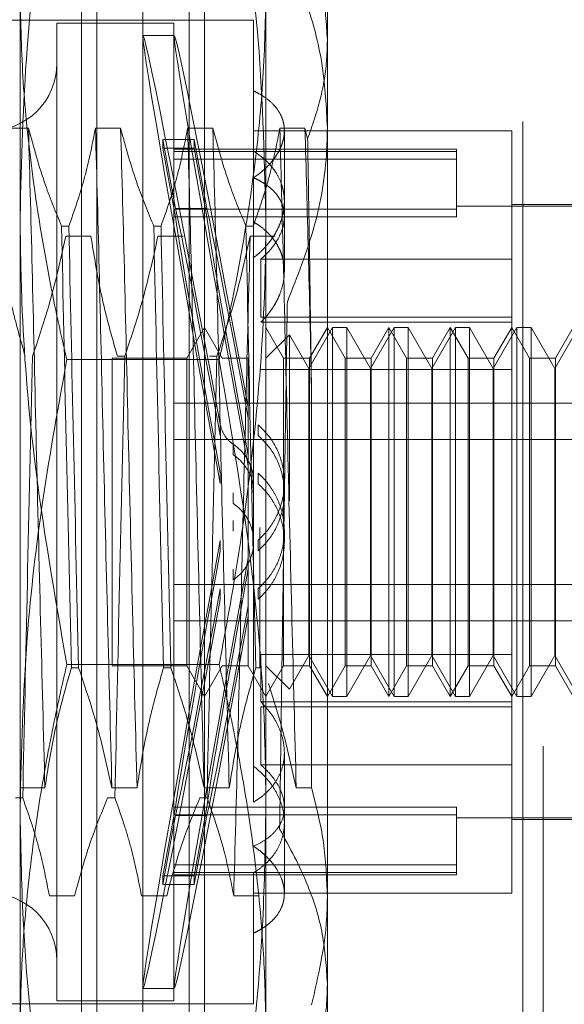
# Model space of a CAD drawing. Units: inches. Extents: x 0 to 23.4, y 0 to 16.5.
# Drawn here: x 12.1 to 12.2, y 8.7 to 8.8 of the extents above; entities that cross this region are included whole.
import ezdxf

# ---------------------------------------------------------------- set-up
doc = ezdxf.new("R2010")
doc.units = ezdxf.units.IN
doc.header["$MEASUREMENT"] = 0
doc.linetypes.add('HIDDEN', pattern=[0.075, 0.05, -0.025])

msp = doc.modelspace()

# ---------------------------------------------------------------- linework, layer by layer
at = {"color": 7, "linetype": 'HIDDEN', "lineweight": 0}
for p, q in [((12.15892, 5.32003), (12.15892, 10.57003)), ((12.160545, 10.57003), (12.160545, 5.32003)), ((12.118666, 8.812424), (12.118666, 8.854371)), ((12.138351, 8.854371), (12.138351, 8.812424)), ((12.128508, 8.735876), (12.128508, 8.841683)), ((12.123587, 8.757708), (12.123587, 8.837992)), ((12.124817, 8.739567), (12.124817, 8.837992)), ((12.132199, 8.739567), (12.132199, 8.837992)), ((12.133429, 8.837992), (12.133429, 8.757708)), ((12.143272, 8.8375), (12.143272, 8.826561)), ((12.137366, 8.82815), (12.062071, 8.82815)), ((12.137366, 8.82815), (12.137366, 8.822484)), ((12.121618, 8.827904), (12.121618, 8.749732)), ((12.130969, 8.827904), (12.121618, 8.827904)), ((12.130969, 8.827904), (12.130969, 8.749732)), ((12.131017, 8.826919), (12.128515, 8.826919)), ((12.143272, 8.826561), (12.143272, 8.758019)), ((12.137366, 8.822484), (12.137366, 8.815537)), ((12.119334, 8.819491), (12.117318, 8.819491)), ((12.126716, 8.819491), (12.1247, 8.819491)), ((12.134098, 8.819491), (12.132082, 8.819491)), ((12.14148, 8.819491), (12.139464, 8.819491)), ((12.14169, 8.818659), (12.14148, 8.819491)), ((12.158036, 8.819291), (12.137366, 8.819291)), ((12.139827, 8.812441), (12.139827, 8.81931)), ((12.158036, 8.809024), (12.158036, 8.819291)), ((12.131113, 8.813074), (12.130093, 8.818587)), ((12.130093, 8.817912), (12.130093, 8.818587)), ((12.130093, 8.818587), (12.132595, 8.818587)), ((12.130093, 8.817912), (12.131113, 8.812399)), ((12.130093, 8.817912), (12.132595, 8.817912)), ((12.153606, 8.817815), (12.130969, 8.817815)), ((12.133616, 8.813074), (12.132595, 8.818587)), ((12.132595, 8.817912), (12.132595, 8.818587)), ((12.132595, 8.817912), (12.133616, 8.812399)), ((12.153606, 8.817815), (12.153606, 8.817646)), ((12.153606, 8.817646), (12.130969, 8.817646)), ((12.153606, 8.817032), (12.130969, 8.817032)), ((12.153606, 8.817646), (12.153606, 8.813023)), ((12.137366, 8.815537), (12.137366, 8.768433)), ((12.131113, 8.813074), (12.133616, 8.813074)), ((12.167878, 8.813263), (12.153606, 8.813263)), ((12.167878, 8.813386), (12.158036, 8.813386)), ((12.118666, 8.746833), (12.118666, 8.812424)), ((12.153606, 8.813023), (12.130969, 8.813023)), ((12.153606, 8.81241), (12.130969, 8.81241)), ((12.131113, 8.812399), (12.133616, 8.812399)), ((12.138351, 8.812424), (12.138351, 8.746833)), ((12.139827, 8.808041), (12.139827, 8.812441)), ((12.153606, 8.813023), (12.153606, 8.81241)), ((12.121987, 8.811663), (12.122569, 8.811663)), ((12.129369, 8.811663), (12.12995, 8.811663)), ((12.13675, 8.811663), (12.137332, 8.811663)), ((12.122325, 8.810857), (12.12434, 8.810857)), ((12.129706, 8.810857), (12.131722, 8.810857)), ((12.137088, 8.810857), (12.139104, 8.810857)), ((12.137947, 8.809024), (12.137947, 8.804368)), ((12.158036, 8.809024), (12.137947, 8.809024)), ((12.158036, 8.804368), (12.158036, 8.809024)), ((12.158036, 8.804368), (12.137947, 8.804368)), ((12.158036, 8.803976), (12.137947, 8.803976)), ((12.158036, 8.803515), (12.158036, 8.804368)), ((12.133429, 8.803543), (12.132009, 8.801083)), ((12.13485, 8.801083), (12.133429, 8.803543)), ((12.139771, 8.801083), (12.138351, 8.803543)), ((12.140235, 8.802968), (12.138351, 8.801083)), ((12.140235, 8.789664), (12.140235, 8.802968)), ((12.141795, 8.800266), (12.140235, 8.802968)), ((12.143688, 8.803543), (12.141795, 8.800266)), ((12.143272, 8.803543), (12.141851, 8.801083)), ((12.144692, 8.801083), (12.143272, 8.803543)), ((12.143688, 8.774016), (12.143688, 8.803543)), ((12.144824, 8.803543), (12.143688, 8.803543)), ((12.144824, 8.803543), (12.144824, 8.7897)), ((12.146717, 8.800266), (12.144824, 8.803543)), ((12.148609, 8.803543), (12.146717, 8.800266)), ((12.148193, 8.803543), (12.146772, 8.801083)), ((12.148193, 8.774016), (12.148193, 8.803543)), ((12.149614, 8.801083), (12.148193, 8.803543)), ((12.148609, 8.774016), (12.148609, 8.803543)), ((12.149746, 8.803543), (12.148609, 8.803543)), ((12.149746, 8.803543), (12.149746, 8.7897)), ((12.151638, 8.800266), (12.149746, 8.803543)), ((12.15353, 8.803543), (12.151638, 8.800266)), ((12.153114, 8.803543), (12.151694, 8.801083)), ((12.153114, 8.774016), (12.153114, 8.803543)), ((12.154535, 8.801083), (12.153114, 8.803543)), ((12.15353, 8.774016), (12.15353, 8.803543)), ((12.154667, 8.803543), (12.15353, 8.803543)), ((12.154667, 8.803543), (12.154667, 8.7897)), ((12.156559, 8.800266), (12.154667, 8.803543)), ((12.158452, 8.803543), (12.156559, 8.800266)), ((12.158036, 8.803543), (12.156615, 8.801083)), ((12.158036, 8.777374), (12.158036, 8.803543)), ((12.159456, 8.801083), (12.158036, 8.803543)), ((12.158452, 8.774016), (12.158452, 8.803543)), ((12.159588, 8.803543), (12.158452, 8.803543)), ((12.159588, 8.803543), (12.159588, 8.7897)), ((12.161481, 8.800266), (12.159588, 8.803543)), ((12.163373, 8.803543), (12.161481, 8.800266)), ((12.162957, 8.803543), (12.161536, 8.801083)), ((12.13461, 8.800981), (12.122406, 8.800981)), ((12.126047, 8.801083), (12.126047, 8.7765)), ((12.132009, 8.801083), (12.126047, 8.801083)), ((12.127043, 8.801242), (12.126461, 8.801242)), ((12.132009, 8.801083), (12.132009, 8.7765)), ((12.134425, 8.801242), (12.133843, 8.801242)), ((12.13693, 8.801083), (12.13485, 8.801083)), ((12.13693, 8.801083), (12.13693, 8.7765)), ((12.139771, 8.776476), (12.139771, 8.801083)), ((12.141851, 8.801083), (12.139771, 8.801083)), ((12.141851, 8.801083), (12.141851, 8.7765)), ((12.144692, 8.776476), (12.144692, 8.801083)), ((12.146772, 8.801083), (12.144692, 8.801083)), ((12.146772, 8.801083), (12.146772, 8.7765)), ((12.149614, 8.776476), (12.149614, 8.801083)), ((12.151694, 8.801083), (12.149614, 8.801083)), ((12.151694, 8.801083), (12.151694, 8.7765)), ((12.154535, 8.776476), (12.154535, 8.801083)), ((12.156615, 8.801083), (12.154535, 8.801083)), ((12.156615, 8.801083), (12.156615, 8.7765)), ((12.159456, 8.776476), (12.159456, 8.801083)), ((12.161536, 8.801083), (12.159456, 8.801083)), ((12.161536, 8.801083), (12.161536, 8.7765)), ((12.158036, 8.800185), (12.137947, 8.800185)), ((12.141795, 8.789496), (12.141795, 8.800266)), ((12.146717, 8.789496), (12.146717, 8.800266)), ((12.151638, 8.789496), (12.151638, 8.800266)), ((12.156559, 8.789496), (12.156559, 8.800266)), ((12.161481, 8.789496), (12.161481, 8.800266)), ((12.142002, 8.766702), (12.142002, 8.798699)), ((12.130969, 8.797503), (12.167878, 8.797503)), ((12.136938, 8.797141), (12.136938, 8.79628)), ((12.134688, 8.794935), (12.134688, 8.795789)), ((12.137734, 8.7949), (12.137734, 8.795754)), ((12.130969, 8.794587), (12.167878, 8.794587)), ((12.135735, 8.794207), (12.135735, 8.793359)), ((12.134688, 8.791068), (12.134688, 8.791922)), ((12.137734, 8.791033), (12.137734, 8.791886)), ((12.139827, 8.790313), (12.139827, 8.791158)), ((12.135735, 8.790314), (12.135735, 8.789466)), ((12.141795, 8.777294), (12.141795, 8.789496)), ((12.144824, 8.7897), (12.144824, 8.774016)), ((12.146717, 8.777294), (12.146717, 8.789496)), ((12.149746, 8.7897), (12.149746, 8.774016)), ((12.151638, 8.777294), (12.151638, 8.789496)), ((12.154667, 8.7897), (12.154667, 8.774016)), ((12.156559, 8.777294), (12.156559, 8.789496)), ((12.159588, 8.7897), (12.159588, 8.774016)), ((12.161481, 8.777294), (12.161481, 8.789496)), ((12.135735, 8.787245), (12.135735, 8.788093)), ((12.137858, 8.787545), (12.137858, 8.776317)), ((12.139827, 8.786401), (12.139827, 8.787245)), ((12.134688, 8.786491), (12.134688, 8.785637)), ((12.137734, 8.786527), (12.137734, 8.785673)), ((12.136938, 8.784254), (12.136938, 8.785115)), ((12.135735, 8.783352), (12.135735, 8.7842)), ((12.130969, 8.782972), (12.167878, 8.782972)), ((12.134688, 8.782624), (12.134688, 8.78177)), ((12.137734, 8.782659), (12.137734, 8.781805)), ((12.136938, 8.780418), (12.136938, 8.781279)), ((12.130969, 8.780056), (12.167878, 8.780056)), ((12.158036, 8.777374), (12.137947, 8.777374)), ((12.137947, 8.777374), (12.137947, 8.773584)), ((12.140235, 8.774592), (12.141795, 8.777294)), ((12.141795, 8.777294), (12.143688, 8.774016)), ((12.144824, 8.774016), (12.146717, 8.777294)), ((12.146717, 8.777294), (12.148609, 8.774016)), ((12.149746, 8.774016), (12.151638, 8.777294)), ((12.151638, 8.777294), (12.15353, 8.774016)), ((12.154667, 8.774016), (12.156559, 8.777294)), ((12.156559, 8.777294), (12.158452, 8.774016)), ((12.158036, 8.773584), (12.158036, 8.777374)), ((12.159588, 8.774016), (12.161481, 8.777294)), ((12.161481, 8.777294), (12.163373, 8.774016)), ((12.13461, 8.776578), (12.122406, 8.776578)), ((12.123352, 8.776317), (12.12277, 8.776317)), ((12.126047, 8.7765), (12.126047, 8.776476)), ((12.126047, 8.776476), (12.132009, 8.776476)), ((12.130734, 8.776317), (12.130152, 8.776317)), ((12.132009, 8.7765), (12.132009, 8.776476)), ((12.132009, 8.776476), (12.133429, 8.774016)), ((12.133429, 8.774016), (12.13485, 8.776476)), ((12.13485, 8.776476), (12.13693, 8.776476)), ((12.13693, 8.7765), (12.13693, 8.776476)), ((12.13693, 8.776476), (12.138351, 8.774016)), ((12.137858, 8.776317), (12.137534, 8.776317)), ((12.138351, 8.774016), (12.139771, 8.776476)), ((12.138351, 8.776476), (12.140235, 8.774592)), ((12.139771, 8.776476), (12.141851, 8.776476)), ((12.141851, 8.7765), (12.141851, 8.776476)), ((12.141851, 8.776476), (12.143272, 8.774016)), ((12.143272, 8.774016), (12.144692, 8.776476)), ((12.144692, 8.776476), (12.146772, 8.776476)), ((12.146772, 8.7765), (12.146772, 8.776476)), ((12.146772, 8.776476), (12.148193, 8.774016)), ((12.148193, 8.774016), (12.149614, 8.776476)), ((12.149614, 8.776476), (12.151694, 8.776476)), ((12.151694, 8.7765), (12.151694, 8.776476)), ((12.151694, 8.776476), (12.153114, 8.774016)), ((12.153114, 8.774016), (12.154535, 8.776476)), ((12.154535, 8.776476), (12.156615, 8.776476)), ((12.156615, 8.7765), (12.156615, 8.776476)), ((12.156615, 8.776476), (12.158036, 8.774016)), ((12.158036, 8.774016), (12.159456, 8.776476)), ((12.159456, 8.776476), (12.161536, 8.776476)), ((12.161536, 8.7765), (12.161536, 8.776476)), ((12.161536, 8.776476), (12.162957, 8.774016)), ((12.143688, 8.774016), (12.144824, 8.774016)), ((12.148609, 8.774016), (12.149746, 8.774016)), ((12.15353, 8.774016), (12.154667, 8.774016)), ((12.158452, 8.774016), (12.159588, 8.774016)), ((12.158036, 8.773584), (12.137947, 8.773584)), ((12.158036, 8.773191), (12.137947, 8.773191)), ((12.137947, 8.768535), (12.137947, 8.773191)), ((12.158036, 8.758268), (12.158036, 8.773584)), ((12.139827, 8.763922), (12.139827, 8.769519)), ((12.137366, 8.768433), (12.137366, 8.765564)), ((12.158036, 8.768535), (12.137947, 8.768535)), ((12.118634, 8.766702), (12.12065, 8.766702)), ((12.126015, 8.766702), (12.128031, 8.766702)), ((12.133397, 8.766702), (12.135413, 8.766702)), ((12.140779, 8.766702), (12.142002, 8.766702)), ((12.118296, 8.765896), (12.118878, 8.765896)), ((12.125678, 8.765896), (12.12626, 8.765896)), ((12.133059, 8.765896), (12.133641, 8.765896)), ((12.130093, 8.759647), (12.131113, 8.76516)), ((12.153606, 8.76515), (12.130969, 8.76515)), ((12.131113, 8.76516), (12.133616, 8.76516)), ((12.132595, 8.759647), (12.133616, 8.76516)), ((12.153606, 8.76515), (12.153606, 8.760527)), ((12.131113, 8.764485), (12.130093, 8.758972)), ((12.153606, 8.764536), (12.130969, 8.764536)), ((12.131113, 8.764485), (12.133616, 8.764485)), ((12.133616, 8.764485), (12.132595, 8.758972)), ((12.153606, 8.764296), (12.167878, 8.764296)), ((12.139827, 8.758249), (12.139827, 8.763922)), ((12.158036, 8.764173), (12.167878, 8.764173)), ((12.153606, 8.760527), (12.130969, 8.760527)), ((12.153606, 8.760527), (12.153606, 8.759744)), ((12.130093, 8.759647), (12.132595, 8.759647)), ((12.130093, 8.759647), (12.130093, 8.758972)), ((12.153606, 8.759913), (12.130969, 8.759913)), ((12.130969, 8.759744), (12.153606, 8.759744)), ((12.132595, 8.759647), (12.132595, 8.758972)), ((12.137366, 8.759899), (12.137366, 8.74941)), ((12.130093, 8.758972), (12.132595, 8.758972)), ((12.123025, 8.758068), (12.121009, 8.758068)), ((12.130407, 8.758068), (12.128391, 8.758068)), ((12.137789, 8.758068), (12.135773, 8.758068)), ((12.137366, 8.758268), (12.158036, 8.758268)), ((12.143272, 8.758019), (12.143272, 8.740059)), ((12.123587, 8.739567), (12.123587, 8.757708)), ((12.133429, 8.757708), (12.133429, 8.739567)), ((12.128515, 8.75064), (12.131017, 8.75064)), ((12.062071, 8.74941), (12.137366, 8.74941)), ((12.121618, 8.749732), (12.121618, 8.749656)), ((12.121618, 8.749656), (12.130969, 8.749656)), ((12.130969, 8.749732), (12.130969, 8.749656))]:
    msp.add_line(p, q, dxfattribs=at)
for centre, start, end in [((12.116205, 8.824705), 180, 0), ((12.116205, 8.752854), 0, 180)]:
    msp.add_arc(centre, 0.005413, start, end, dxfattribs=at)
for centre, major_axis, start_param, end_param in [((12.135549, 8.78878), (-0.007035, 0.03814), 4.895165, 7.791892), ((12.138051, 8.78878), (-0.007035, 0.03814), 4.931361, 7.755696), ((12.135549, 8.78878), (-0.004539, 0.024606), 4.963178, 6.121714), ((12.138051, 8.78878), (-0.004539, 0.024606), 5.020092, 6.121714), ((12.135549, 8.78878), (-0.004539, 0.024606), 0.282157, 1.440693), ((12.138051, 8.78878), (-0.004539, 0.024606), 0.282157, 1.383779), ((12.135549, 8.78878), (0.007035, 0.03814), 1.632886, 4.529613), ((12.135549, 8.78878), (0.004539, 0.024606), 1.7009, 2.859435), ((12.138051, 8.78878), (0.007035, 0.03814), 1.669082, 4.493417), ((12.138051, 8.78878), (0.004539, 0.024606), 1.757813, 2.859435), ((12.135549, 8.78878), (0.004539, 0.024606), 3.303064, 4.4616), ((12.138051, 8.78878), (0.004539, 0.024606), 3.303064, 4.404686)]:
    msp.add_ellipse(centre, major_axis=major_axis, ratio=0.011144, start_param=start_param, end_param=end_param, dxfattribs=at)
for points, knots in [([(12.118666, 8.812424), (12.118779, 8.816915), (12.119026, 8.826671), (12.120614, 8.838621), (12.121992, 8.846039), (12.122406, 8.84827)], [0, 0, 0, 0, 0.373547, 0.811626, 1, 1, 1, 1]), ([(12.13461, 8.84827), (12.135823, 8.84136), (12.137908, 8.829482), (12.13822, 8.817454), (12.138351, 8.812424)], [0, 0, 0, 0, 0.581743, 1, 1, 1, 1]), ([(12.143272, 8.826561), (12.143193, 8.827875), (12.143035, 8.830524), (12.142114, 8.833479), (12.141424, 8.835108), (12.141279, 8.835448)], [0, 0, 0, 0, 0.437901, 0.882571, 1, 1, 1, 1]), ([(12.140563, 8.832314), (12.140961, 8.83128), (12.141954, 8.8287), (12.143028, 8.824431), (12.14319, 8.821179), (12.143272, 8.819541)], [0, 0, 0, 0, 0.249167, 0.621879, 1, 1, 1, 1]), ([(12.118666, 8.830726), (12.11871, 8.828354), (12.1188, 8.823603), (12.11951, 8.816477), (12.120602, 8.809359), (12.12166, 8.804197), (12.122307, 8.80141), (12.122406, 8.800981)], [0, 0, 0, 0, 0.237823, 0.476217, 0.716085, 0.956334, 1, 1, 1, 1]), ([(12.13461, 8.800981), (12.134709, 8.80141), (12.135352, 8.804176), (12.136403, 8.809301), (12.137496, 8.816395), (12.138214, 8.823542), (12.138305, 8.82833), (12.138351, 8.830726)], [0, 0, 0, 0, 0.043666, 0.281719, 0.520105, 0.759773, 1, 1, 1, 1]), ([(12.14169, 8.818659), (12.14206, 8.819713), (12.142802, 8.82183), (12.143222, 8.824486), (12.14326, 8.826068), (12.143272, 8.826561)], [0, 0, 0, 0, 0.4053921, 0.8145925, 1, 1, 1, 1]), ([(12.137366, 8.815537), (12.137659, 8.815748), (12.138101, 8.816067), (12.138588, 8.81655), (12.138914, 8.816928), (12.139192, 8.817317), (12.139421, 8.817712), (12.139603, 8.818117), (12.139733, 8.818521), (12.13981, 8.818921), (12.139836, 8.819313), (12.139809, 8.819701), (12.139731, 8.820078), (12.139561, 8.820558), (12.139292, 8.82101), (12.138838, 8.821531), (12.138376, 8.821914), (12.137831, 8.822255), (12.137522, 8.822408), (12.137366, 8.822484)], [0, 0, 0, 0, 0.098917, 0.149658, 0.200771, 0.250286, 0.300151, 0.350563, 0.401729, 0.450716, 0.500051, 0.549928, 0.600547, 0.64907, 0.74722, 0.797301, 0.897135, 0.948377, 1, 1, 1, 1]), ([(12.12065, 8.766702), (12.120537, 8.771086), (12.12031, 8.779863), (12.11996, 8.794065), (12.119655, 8.807838), (12.119441, 8.815597), (12.119334, 8.819491)], [0, 0, 0, 0, 0.25175, 0.504061, 0.7511268, 1, 1, 1, 1]), ([(12.121987, 8.811663), (12.121536, 8.812757), (12.12047, 8.815341), (12.11975, 8.817973), (12.119334, 8.819491)], [0, 0, 0, 0, 0.423331, 1, 1, 1, 1]), ([(12.1247, 8.819491), (12.124457, 8.81826), (12.124092, 8.816415), (12.123327, 8.813809), (12.122841, 8.812434), (12.122569, 8.811663)], [0, 0, 0, 0, 0.468023, 0.701942, 1, 1, 1, 1]), ([(12.126015, 8.766702), (12.125903, 8.771086), (12.125676, 8.779863), (12.125326, 8.794065), (12.125021, 8.807838), (12.124807, 8.815597), (12.1247, 8.819491)], [0, 0, 0, 0, 0.25175, 0.504061, 0.751127, 1, 1, 1, 1]), ([(12.128031, 8.766702), (12.127918, 8.771086), (12.127692, 8.779863), (12.127341, 8.794065), (12.127037, 8.807838), (12.126823, 8.815597), (12.126716, 8.819491)], [0, 0, 0, 0, 0.25175, 0.504061, 0.751127, 1, 1, 1, 1]), ([(12.129369, 8.811663), (12.128918, 8.812757), (12.127852, 8.815341), (12.127131, 8.817973), (12.126716, 8.819491)], [0, 0, 0, 0, 0.423331, 1, 1, 1, 1]), ([(12.132082, 8.819491), (12.131839, 8.81826), (12.131474, 8.816415), (12.130709, 8.813809), (12.130223, 8.812434), (12.12995, 8.811663)], [0, 0, 0, 0, 0.468023, 0.701942, 1, 1, 1, 1]), ([(12.133397, 8.766702), (12.133284, 8.771086), (12.133058, 8.779863), (12.132707, 8.794065), (12.132403, 8.807838), (12.132189, 8.815597), (12.132082, 8.819491)], [0, 0, 0, 0, 0.25175, 0.504061, 0.751127, 1, 1, 1, 1]), ([(12.135413, 8.766702), (12.1353, 8.771086), (12.135074, 8.779863), (12.134723, 8.794065), (12.134419, 8.807838), (12.134205, 8.815597), (12.134098, 8.819491)], [0, 0, 0, 0, 0.25175, 0.504061, 0.751127, 1, 1, 1, 1]), ([(12.13675, 8.811663), (12.136299, 8.812757), (12.135234, 8.815341), (12.134513, 8.817973), (12.134098, 8.819491)], [0, 0, 0, 0, 0.4233308, 1, 1, 1, 1]), ([(12.139464, 8.819491), (12.139237, 8.818333), (12.138865, 8.81644), (12.138102, 8.813834), (12.137589, 8.812387), (12.137332, 8.811663)], [0, 0, 0, 0, 0.440266, 0.719981, 1, 1, 1, 1]), ([(12.140779, 8.766702), (12.140666, 8.771086), (12.14044, 8.779863), (12.140089, 8.794065), (12.139785, 8.807838), (12.139571, 8.815597), (12.139464, 8.819491)], [0, 0, 0, 0, 0.25175, 0.504061, 0.751127, 1, 1, 1, 1]), ([(12.143272, 8.819541), (12.14326, 8.818935), (12.143207, 8.816288), (12.142431, 8.811561), (12.140862, 8.807612), (12.140068, 8.805616)], [0, 0, 0, 0, 0.128004, 0.559261, 1, 1, 1, 1]), ([(12.142002, 8.798699), (12.141919, 8.8024), (12.141751, 8.809885), (12.141571, 8.816265), (12.14148, 8.819491)], [0, 0, 0, 0, 0.494457, 1, 1, 1, 1]), ([(12.142002, 8.798699), (12.141975, 8.800507), (12.141921, 8.804145), (12.141848, 8.8093), (12.14177, 8.814201), (12.141717, 8.817167), (12.14169, 8.818659)], [0, 0, 0, 0, 0.253671, 0.51056, 0.753902, 1, 1, 1, 1]), ([(12.137366, 8.809126), (12.137659, 8.809373), (12.138101, 8.809746), (12.138588, 8.810316), (12.138914, 8.810763), (12.139192, 8.811226), (12.139421, 8.811698), (12.139603, 8.812185), (12.139733, 8.812674), (12.13981, 8.81316), (12.139836, 8.81364), (12.139809, 8.814119), (12.139731, 8.814585), (12.13956, 8.815186), (12.139292, 8.815756), (12.138929, 8.816287), (12.138499, 8.816795), (12.137981, 8.817261), (12.137521, 8.817559), (12.137366, 8.81766)], [0, 0, 0, 0, 0.098917, 0.149659, 0.200772, 0.250287, 0.300152, 0.350565, 0.401731, 0.450717, 0.500053, 0.54993, 0.600549, 0.649073, 0.747223, 0.797304, 0.847089, 0.948377, 1, 1, 1, 1]), ([(12.137366, 8.815527), (12.137515, 8.815458), (12.137813, 8.815321), (12.138217, 8.815083), (12.138588, 8.814821), (12.138913, 8.814537), (12.139191, 8.814232), (12.139421, 8.813908), (12.139604, 8.813561), (12.139775, 8.81308), (12.139844, 8.812571), (12.13981, 8.812047), (12.139733, 8.811648), (12.139565, 8.811116), (12.139302, 8.810586), (12.138973, 8.810105), (12.138654, 8.809705), (12.138324, 8.809354), (12.138042, 8.809107), (12.137947, 8.809024)], [0, 0, 0, 0, 0.052886, 0.106132, 0.16052, 0.215306, 0.268193, 0.321455, 0.375914, 0.430795, 0.535368, 0.588474, 0.64238, 0.693721, 0.797561, 0.850532, 0.887652, 0.962369, 1, 1, 1, 1]), ([(12.122406, 8.776578), (12.121436, 8.782123), (12.11975, 8.791753), (12.118781, 8.803755), (12.118696, 8.810159), (12.118666, 8.812424)], [0, 0, 0, 0, 0.467242, 0.811515, 1, 1, 1, 1]), ([(12.138351, 8.812424), (12.138336, 8.810803), (12.138285, 8.805372), (12.137606, 8.795564), (12.136228, 8.785237), (12.135015, 8.778745), (12.13461, 8.776578)], [0, 0, 0, 0, 0.134819, 0.451808, 0.81697, 1, 1, 1, 1]), ([(12.121987, 8.811663), (12.122107, 8.806006), (12.122352, 8.794538), (12.122629, 8.782445), (12.12277, 8.776317)], [0, 0, 0, 0, 0.4932297, 1, 1, 1, 1]), ([(12.123352, 8.776317), (12.123211, 8.782445), (12.122934, 8.794538), (12.122689, 8.806006), (12.122569, 8.811663)], [0, 0, 0, 0, 0.50677, 1, 1, 1, 1]), ([(12.129369, 8.811663), (12.129489, 8.806006), (12.129734, 8.794538), (12.130011, 8.782445), (12.130152, 8.776317)], [0, 0, 0, 0, 0.49323, 1, 1, 1, 1]), ([(12.130734, 8.776317), (12.130593, 8.782445), (12.130316, 8.794538), (12.130071, 8.806006), (12.12995, 8.811663)], [0, 0, 0, 0, 0.50677, 1, 1, 1, 1]), ([(12.13675, 8.811663), (12.136871, 8.806006), (12.137116, 8.794538), (12.137393, 8.782445), (12.137534, 8.776317)], [0, 0, 0, 0, 0.49323, 1, 1, 1, 1]), ([(12.137947, 8.803976), (12.138078, 8.80411), (12.138342, 8.804381), (12.13869, 8.804819), (12.139001, 8.805278), (12.139264, 8.805752), (12.139551, 8.806395), (12.139739, 8.807052), (12.139843, 8.807862), (12.139823, 8.808497), (12.139704, 8.809103), (12.139564, 8.809543), (12.139377, 8.809963), (12.139146, 8.810361), (12.138868, 8.810741), (12.138574, 8.811067), (12.138192, 8.811425), (12.137802, 8.811727), (12.137476, 8.811928), (12.137366, 8.811995)], [0, 0, 0, 0, 0.052512, 0.10538, 0.159376, 0.213767, 0.266281, 0.37315, 0.427649, 0.53141, 0.58409, 0.637547, 0.688972, 0.740747, 0.793057, 0.846092, 0.884302, 0.961237, 1, 1, 1, 1]), ([(12.116959, 8.810857), (12.117202, 8.809346), (12.117566, 8.80708), (12.118326, 8.803879), (12.118809, 8.802189), (12.119079, 8.801242)], [0, 0, 0, 0, 0.467931, 0.701808, 1, 1, 1, 1]), ([(12.119661, 8.801242), (12.120114, 8.802584), (12.121187, 8.805757), (12.121908, 8.808991), (12.122325, 8.810857)], [0, 0, 0, 0, 0.422793, 1, 1, 1, 1]), ([(12.12434, 8.810857), (12.124583, 8.809346), (12.124948, 8.80708), (12.125708, 8.803879), (12.12619, 8.802189), (12.126461, 8.801242)], [0, 0, 0, 0, 0.467931, 0.701808, 1, 1, 1, 1]), ([(12.127043, 8.801242), (12.127496, 8.802584), (12.128569, 8.805757), (12.12929, 8.808991), (12.129706, 8.810857)], [0, 0, 0, 0, 0.422793, 1, 1, 1, 1]), ([(12.134425, 8.801242), (12.134878, 8.802584), (12.135951, 8.805757), (12.136672, 8.808991), (12.137088, 8.810857)], [0, 0, 0, 0, 0.422793, 1, 1, 1, 1]), ([(12.137088, 8.810857), (12.136975, 8.806473), (12.136749, 8.797696), (12.136398, 8.783494), (12.136094, 8.769721), (12.13588, 8.761962), (12.135773, 8.758068)], [0, 0, 0, 0, 0.25175, 0.504061, 0.751127, 1, 1, 1, 1]), ([(12.140068, 8.805616), (12.140049, 8.804396), (12.140011, 8.801948), (12.139952, 8.798147), (12.139893, 8.79426), (12.139833, 8.790192), (12.139771, 8.785979), (12.139708, 8.781625), (12.139645, 8.777265), (12.139593, 8.773555), (12.139551, 8.770511), (12.139518, 8.768104), (12.139484, 8.765732), (12.13946, 8.764193), (12.139448, 8.763422)], [0, 0, 0, 0, 0.088635, 0.177762, 0.268425, 0.359616, 0.458604, 0.55828, 0.660123, 0.762716, 0.821678, 0.880784, 0.94032, 1, 1, 1, 1]), ([(12.122406, 8.800981), (12.121739, 8.797291), (12.120402, 8.789903), (12.118988, 8.777942), (12.118779, 8.769663), (12.118666, 8.765135)], [0, 0, 0, 0, 0.311312, 0.623389, 1, 1, 1, 1]), ([(12.119661, 8.801242), (12.11952, 8.795114), (12.119243, 8.783022), (12.118998, 8.771553), (12.118878, 8.765896)], [0, 0, 0, 0, 0.5067703, 1, 1, 1, 1]), ([(12.127043, 8.801242), (12.126902, 8.795114), (12.126625, 8.783022), (12.12638, 8.771553), (12.12626, 8.765896)], [0, 0, 0, 0, 0.50677, 1, 1, 1, 1]), ([(12.134425, 8.801242), (12.134284, 8.795114), (12.134007, 8.783022), (12.133762, 8.771553), (12.133641, 8.765896)], [0, 0, 0, 0, 0.50677, 1, 1, 1, 1]), ([(12.138351, 8.765135), (12.138337, 8.766629), (12.138292, 8.771621), (12.137575, 8.783635), (12.135797, 8.794037), (12.13461, 8.800981)], [0, 0, 0, 0, 0.124282, 0.415382, 1, 1, 1, 1]), ([(12.134688, 8.795789), (12.134765, 8.795525), (12.134919, 8.794997), (12.135352, 8.794485), (12.135655, 8.794265), (12.135735, 8.794207)], [0, 0, 0, 0, 0.423997, 0.8480791, 1, 1, 1, 1]), ([(12.137734, 8.795754), (12.138039, 8.795454), (12.138834, 8.79467), (12.139655, 8.79302), (12.139942, 8.790949), (12.139518, 8.788905), (12.138664, 8.787426), (12.137954, 8.786739), (12.137734, 8.786527)], [0, 0, 0, 0, 0.123598, 0.322519, 0.520416, 0.716178, 0.912162, 1, 1, 1, 1]), ([(12.135735, 8.794207), (12.13582, 8.794147), (12.136243, 8.793848), (12.136859, 8.793134), (12.137325, 8.79211), (12.137321, 8.791424), (12.137319, 8.791155)], [0, 0, 0, 0, 0.087599, 0.432166, 0.77711, 1, 1, 1, 1]), ([(12.137734, 8.7949), (12.13804, 8.7946), (12.138838, 8.793816), (12.139658, 8.792167), (12.13994, 8.790101), (12.13952, 8.788076), (12.138679, 8.786594), (12.137966, 8.785899), (12.137734, 8.785673)], [0, 0, 0, 0, 0.124389, 0.324289, 0.521642, 0.714016, 0.906913, 1, 1, 1, 1]), ([(12.135735, 8.793359), (12.135821, 8.793299), (12.136243, 8.793001), (12.136859, 8.792288), (12.137326, 8.791265), (12.137321, 8.790579), (12.137319, 8.790311)], [0, 0, 0, 0, 0.087798, 0.432554, 0.77821, 1, 1, 1, 1]), ([(12.137734, 8.782659), (12.137891, 8.782803), (12.138206, 8.783093), (12.138698, 8.783685), (12.139184, 8.784454), (12.139576, 8.785412), (12.139802, 8.786431), (12.139852, 8.787455), (12.139731, 8.788476), (12.139449, 8.789447), (12.139011, 8.790368), (12.138532, 8.791057), (12.13809, 8.791555), (12.137853, 8.791776), (12.137734, 8.791886)], [0, 0, 0, 0, 0.061751, 0.12418, 0.22273, 0.324203, 0.421465, 0.521695, 0.616559, 0.714165, 0.809334, 0.907125, 0.953421, 1, 1, 1, 1]), ([(12.137734, 8.781805), (12.13789, 8.781949), (12.138204, 8.78224), (12.138695, 8.782831), (12.139179, 8.783599), (12.139559, 8.784523), (12.139779, 8.785469), (12.139853, 8.786426), (12.13977, 8.787425), (12.139516, 8.788422), (12.139096, 8.789372), (12.138613, 8.790102), (12.138144, 8.790651), (12.137871, 8.790905), (12.137734, 8.791033)], [0, 0, 0, 0, 0.061356, 0.123384, 0.221461, 0.322408, 0.410171, 0.500016, 0.596889, 0.696593, 0.79346, 0.893094, 0.946328, 1, 1, 1, 1]), ([(12.135735, 8.783352), (12.13582, 8.783412), (12.136243, 8.783711), (12.13687, 8.784425), (12.137348, 8.785586), (12.137411, 8.786846), (12.137052, 8.788049), (12.136433, 8.788935), (12.13592, 8.789326), (12.135735, 8.789466)], [0, 0, 0, 0, 0.0438031, 0.2161003, 0.3885859, 0.5605143, 0.7318813, 0.90355, 1, 1, 1, 1]), ([(12.118666, 8.746833), (12.118695, 8.748763), (12.118754, 8.752625), (12.119226, 8.75842), (12.119959, 8.764211), (12.120817, 8.769166), (12.121653, 8.773287), (12.122155, 8.775481), (12.122406, 8.776578)], [0, 0, 0, 0, 0.193445, 0.387203, 0.581807, 0.776648, 0.88831, 1, 1, 1, 1]), ([(12.12065, 8.766702), (12.120893, 8.768213), (12.121257, 8.770479), (12.122017, 8.77368), (12.122499, 8.77537), (12.12277, 8.776317)], [0, 0, 0, 0, 0.467931, 0.701808, 1, 1, 1, 1]), ([(12.123352, 8.776317), (12.123805, 8.774975), (12.124878, 8.771802), (12.125599, 8.768569), (12.126015, 8.766702)], [0, 0, 0, 0, 0.422793, 1, 1, 1, 1]), ([(12.128031, 8.766702), (12.128274, 8.768213), (12.128639, 8.770479), (12.129399, 8.77368), (12.129881, 8.77537), (12.130152, 8.776317)], [0, 0, 0, 0, 0.467931, 0.701808, 1, 1, 1, 1]), ([(12.130734, 8.776317), (12.131187, 8.774975), (12.13226, 8.771802), (12.132981, 8.768569), (12.133397, 8.766702)], [0, 0, 0, 0, 0.422793, 1, 1, 1, 1]), ([(12.13461, 8.776578), (12.134861, 8.775481), (12.135363, 8.773287), (12.136197, 8.769179), (12.137051, 8.764245), (12.137785, 8.758468), (12.138261, 8.752661), (12.138321, 8.748776), (12.138351, 8.746833)], [0, 0, 0, 0, 0.111662, 0.223352, 0.41689, 0.610645, 0.805168, 1, 1, 1, 1]), ([(12.135413, 8.766702), (12.135656, 8.768213), (12.136021, 8.770479), (12.136781, 8.77368), (12.137263, 8.77537), (12.137534, 8.776317)], [0, 0, 0, 0, 0.467931, 0.701808, 1, 1, 1, 1]), ([(12.138546, 8.775058), (12.138845, 8.774134), (12.139739, 8.771374), (12.140364, 8.768569), (12.140779, 8.766702)], [0, 0, 0, 0, 0.3347297, 1, 1, 1, 1]), ([(12.137947, 8.773584), (12.138203, 8.773308), (12.138723, 8.77275), (12.139285, 8.771815), (12.139671, 8.770836), (12.139848, 8.76986), (12.139819, 8.768904), (12.13959, 8.768012), (12.139167, 8.767184), (12.138619, 8.766515), (12.13801, 8.765974), (12.137582, 8.765701), (12.137366, 8.765564)], [0, 0, 0, 0, 0.105354, 0.213707, 0.319078, 0.427617, 0.531057, 0.637543, 0.740358, 0.846035, 0.922464, 1, 1, 1, 1]), ([(12.137366, 8.762032), (12.137658, 8.762175), (12.138249, 8.762463), (12.138932, 8.763011), (12.139449, 8.763645), (12.139757, 8.764349), (12.139861, 8.765115), (12.139759, 8.765904), (12.139457, 8.766711), (12.139015, 8.76742), (12.138502, 8.768035), (12.138133, 8.768368), (12.137947, 8.768535)], [0, 0, 0, 0, 0.106107, 0.215248, 0.321368, 0.430669, 0.534914, 0.642284, 0.744929, 0.850473, 0.924725, 1, 1, 1, 1]), ([(12.137366, 8.759899), (12.137658, 8.760098), (12.138249, 8.7605), (12.138933, 8.761239), (12.139448, 8.762071), (12.139757, 8.762969), (12.139862, 8.763924), (12.139758, 8.764888), (12.139451, 8.765854), (12.138949, 8.76678), (12.138265, 8.767668), (12.137669, 8.768176), (12.137366, 8.768433)], [0, 0, 0, 0, 0.09898, 0.200806, 0.299794, 0.40171, 0.499643, 0.600474, 0.697487, 0.797267, 0.897165, 1, 1, 1, 1]), ([(12.143272, 8.758019), (12.143216, 8.75947), (12.143104, 8.762392), (12.14237, 8.76526), (12.142002, 8.766702)], [0, 0, 0, 0, 0.496864, 1, 1, 1, 1]), ([(12.121009, 8.758068), (12.120766, 8.759299), (12.120401, 8.761145), (12.119637, 8.76375), (12.11915, 8.765126), (12.118878, 8.765896)], [0, 0, 0, 0, 0.468023, 0.701942, 1, 1, 1, 1]), ([(12.125678, 8.765896), (12.125227, 8.764802), (12.124161, 8.762218), (12.12344, 8.759586), (12.123025, 8.758068)], [0, 0, 0, 0, 0.423331, 1, 1, 1, 1]), ([(12.128391, 8.758068), (12.128148, 8.759299), (12.127783, 8.761145), (12.127018, 8.76375), (12.126532, 8.765126), (12.12626, 8.765896)], [0, 0, 0, 0, 0.468023, 0.701942, 1, 1, 1, 1]), ([(12.133059, 8.765896), (12.132608, 8.764802), (12.131543, 8.762218), (12.130822, 8.759586), (12.130407, 8.758068)], [0, 0, 0, 0, 0.423331, 1, 1, 1, 1]), ([(12.135773, 8.758068), (12.135546, 8.759226), (12.135174, 8.761119), (12.134411, 8.763725), (12.133898, 8.765172), (12.133641, 8.765896)], [0, 0, 0, 0, 0.440266, 0.719981, 1, 1, 1, 1]), ([(12.118666, 8.765135), (12.118717, 8.762147), (12.118847, 8.754653), (12.120021, 8.742664), (12.12161, 8.733754), (12.122406, 8.729289)], [0, 0, 0, 0, 0.2486, 0.623468, 1, 1, 1, 1]), ([(12.13461, 8.729289), (12.135401, 8.73372), (12.136985, 8.742598), (12.138167, 8.754586), (12.138298, 8.762115), (12.138351, 8.765135)], [0, 0, 0, 0, 0.373645, 0.748705, 1, 1, 1, 1]), ([(12.139448, 8.763422), (12.140261, 8.761914), (12.141744, 8.75916), (12.143026, 8.75498), (12.14319, 8.752332), (12.143272, 8.750998)], [0, 0, 0, 0, 0.37558, 0.685542, 1, 1, 1, 1]), ([(12.137366, 8.755075), (12.137515, 8.755148), (12.137813, 8.755295), (12.138218, 8.755546), (12.138589, 8.75582), (12.138914, 8.756117), (12.139284, 8.756538), (12.139561, 8.756998), (12.139733, 8.757487), (12.139836, 8.75799), (12.139835, 8.758513), (12.139731, 8.759044), (12.139561, 8.759573), (12.139292, 8.760099), (12.138929, 8.760611), (12.138609, 8.760987), (12.138242, 8.76135), (12.137831, 8.7617), (12.137522, 8.761915), (12.137366, 8.762023)], [0, 0, 0, 0, 0.049332, 0.099003, 0.149744, 0.200858, 0.250191, 0.35056, 0.401727, 0.450533, 0.549837, 0.600456, 0.648807, 0.74713, 0.797211, 0.846997, 0.897134, 0.948377, 1, 1, 1, 1]), ([(12.142002, 8.749335), (12.142538, 8.751615), (12.143215, 8.754494), (12.143262, 8.757412), (12.143272, 8.758019)], [0, 0, 0, 0, 0.792225, 1, 1, 1, 1]), ([(12.143272, 8.750998), (12.14326, 8.750505), (12.143206, 8.748216), (12.14228, 8.744104), (12.140433, 8.740163), (12.139109, 8.738019), (12.138844, 8.737589)], [0, 0, 0, 0, 0.107467, 0.49863, 0.899636, 1, 1, 1, 1])]:
    msp.add_open_spline(points, degree=3, knots=knots, dxfattribs=at)

doc.saveas('drawing.dxf')
